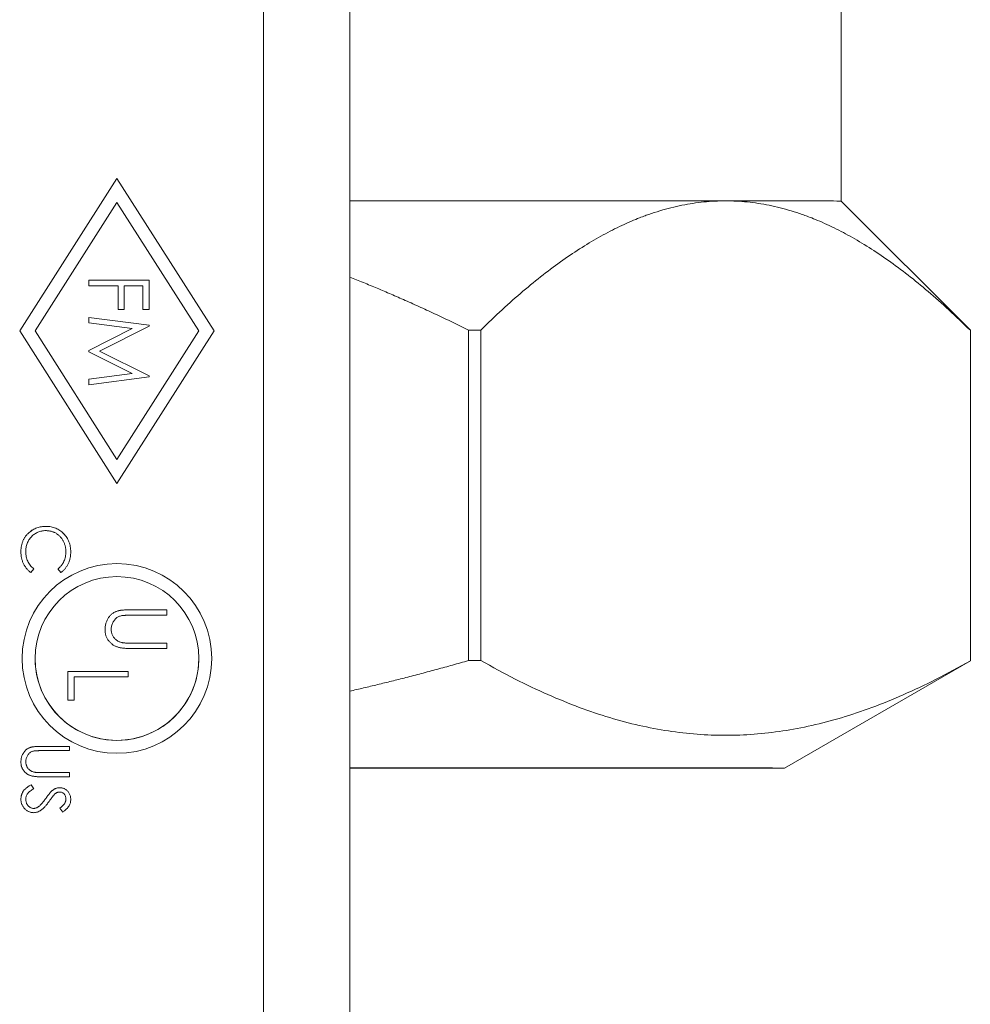
# Model space of a CAD drawing. Units: inches. Extents: x 15 to 210, y 1 to 308.
# Drawn here: x 74 to 75, y 131 to 132 of the extents above; entities that cross this region are included whole.
import ezdxf

# ---------------------------------------------------------------- set-up
doc = ezdxf.new("R2010")
doc.units = ezdxf.units.IN
doc.header["$MEASUREMENT"] = 0

# ---------------------------------------------------------------- blocks, each defined once
blk = doc.blocks.new('3_INCH_CR2_TD_FRONT')
at = {"color": 0, "linetype": 'Continuous', "lineweight": 0, "extrusion": (0, 1, -2.22045e-16)}
for p, q in [((7.399, 7.9163), (7.399, 4.7713)), ((7.499, 4.7713), (7.499, 7.9163)), ((8.069, 7.301), (8.069, 7.037)), ((7.1162, 6.8863), (7.229, 7.0633)), ((7.1162, 6.8863), (7.229, 7.0633)), ((7.229, 7.0633), (7.3418, 6.8863)), ((7.229, 7.0633), (7.229, 7.0633)), ((7.229, 7.0633), (7.3418, 6.8863)), ((8.069, 7.037), (8.219, 6.887)), ((7.134, 6.8863), (7.229, 7.0354)), ((7.229, 7.0354), (7.324, 6.8863)), ((7.1962, 6.9451), (7.1962, 6.9388)), ((7.2662, 6.9451), (7.1962, 6.9451)), ((7.2662, 6.9451), (7.1962, 6.9451)), ((7.2662, 6.911), (7.2662, 6.9451)), ((7.1962, 6.9388), (7.2303, 6.9388)), ((7.2303, 6.9388), (7.2303, 6.911)), ((7.2375, 6.9388), (7.259, 6.9388)), ((7.2375, 6.911), (7.2375, 6.9388)), ((7.259, 6.9388), (7.259, 6.911)), ((7.2303, 6.911), (7.2375, 6.911)), ((7.259, 6.911), (7.2662, 6.911)), ((7.1962, 6.902), (7.1962, 6.8957)), ((7.2662, 6.8928), (7.1962, 6.902)), ((7.2662, 6.8928), (7.1962, 6.902)), ((7.1962, 6.8957), (7.2467, 6.889)), ((7.2467, 6.889), (7.1962, 6.8636)), ((7.2467, 6.889), (7.1962, 6.8636)), ((7.2088, 6.863), (7.2662, 6.8919)), ((7.2467, 6.889), (7.2467, 6.889)), ((7.2662, 6.8919), (7.2662, 6.8928)), ((7.229, 6.7093), (7.1162, 6.8863)), ((7.229, 6.7372), (7.134, 6.8863)), ((7.229, 6.7372), (7.134, 6.8863)), ((7.134, 6.8863), (7.134, 6.8863)), ((7.3418, 6.8863), (7.229, 6.7093)), ((7.324, 6.8863), (7.229, 6.7372)), ((7.324, 6.8863), (7.229, 6.7372)), ((7.324, 6.8863), (7.324, 6.8863)), ((7.6369, 6.8873), (7.6369, 6.5039)), ((7.6511, 6.5039), (7.6511, 6.8873)), ((8.219, 6.887), (8.219, 6.5036)), ((8.219, 6.887), (8.219, 6.5036)), ((7.1962, 6.8636), (7.1962, 6.8622)), ((7.1962, 6.8622), (7.2466, 6.8369)), ((7.2662, 6.8341), (7.2088, 6.863)), ((7.2088, 6.863), (7.2088, 6.863)), ((7.2662, 6.8341), (7.2088, 6.863)), ((7.2466, 6.8369), (7.1962, 6.8302)), ((7.2466, 6.8369), (7.1962, 6.8302)), ((7.1962, 6.8239), (7.2662, 6.8332)), ((7.2466, 6.8369), (7.2466, 6.8369)), ((7.2662, 6.8332), (7.2662, 6.8341)), ((7.1962, 6.8302), (7.1962, 6.8239)), ((7.229, 6.7372), (7.229, 6.7372)), ((7.1468, 6.6596), (7.1468, 6.6596)), ((7.1272, 6.6526), (7.1272, 6.6526)), ((7.1232, 6.6299), (7.1232, 6.6299)), ((7.1698, 6.6303), (7.1698, 6.6303)), ((7.1291, 6.606), (7.1324, 6.6103)), ((7.1606, 6.6103), (7.1639, 6.606)), ((7.23, 6.5615), (7.23, 6.5615)), ((7.287, 6.5627), (7.2447, 6.5627)), ((7.2447, 6.5627), (7.2447, 6.5627)), ((7.287, 6.5627), (7.2447, 6.5627)), ((7.287, 6.5564), (7.287, 6.5627)), ((7.2451, 6.5564), (7.287, 6.5564)), ((7.2224, 6.54), (7.2224, 6.54)), ((7.2342, 6.5249), (7.2342, 6.5249)), ((7.287, 6.5241), (7.2451, 6.5241)), ((7.2451, 6.5241), (7.2451, 6.5241)), ((7.287, 6.5241), (7.2451, 6.5241)), ((7.287, 6.5179), (7.287, 6.5241)), ((7.2447, 6.5179), (7.287, 6.5179)), ((7.134, 6.5063), (7.134, 6.5063)), ((7.324, 6.5063), (7.324, 6.5063)), ((8.0035, 6.3792), (8.219, 6.5036)), ((7.172, 6.4913), (7.172, 6.4581)), ((7.242, 6.4913), (7.172, 6.4913)), ((7.242, 6.4913), (7.172, 6.4913)), ((7.242, 6.485), (7.242, 6.4913)), ((7.1792, 6.485), (7.242, 6.485)), ((7.1792, 6.4581), (7.1792, 6.485)), ((7.172, 6.4581), (7.1792, 6.4581)), ((7.1292, 6.4033), (7.1292, 6.4033)), ((7.174, 6.4043), (7.1408, 6.4043)), ((7.1408, 6.4043), (7.1408, 6.4043)), ((7.174, 6.4043), (7.1408, 6.4043)), ((7.141, 6.3994), (7.174, 6.3994)), ((7.174, 6.3994), (7.174, 6.4043)), ((7.1232, 6.3864), (7.1232, 6.3864)), ((7.1325, 6.3745), (7.1325, 6.3745)), ((7.174, 6.374), (7.141, 6.374)), ((7.141, 6.374), (7.141, 6.374)), ((7.174, 6.374), (7.141, 6.374)), ((7.174, 6.3691), (7.174, 6.374)), ((7.1408, 6.3691), (7.174, 6.3691)), ((7.1324, 6.3552), (7.1296, 6.3599)), ((7.1296, 6.3599), (7.1296, 6.3599)), ((7.1324, 6.3552), (7.1296, 6.3599)), ((7.1542, 6.3533), (7.1542, 6.3533)), ((7.1626, 6.3564), (7.1626, 6.3564)), ((7.1232, 6.3432), (7.1232, 6.3432)), ((7.1467, 6.3443), (7.1467, 6.3443)), ((7.1698, 6.3434), (7.1698, 6.3434)), ((7.1326, 6.3324), (7.1326, 6.3324)), ((7.138, 6.3344), (7.138, 6.3344)), ((7.1627, 6.3326), (7.1661, 6.3282))]:
    blk.add_line(p, q, dxfattribs=at)
at = {"color": 0, "linetype": 'Continuous', "lineweight": 0, "extrusion": (0, -2.22045e-16, -1)}
for centre, major_axis, ratio, start_param, end_param in [((7.069, 7.037), (1, 0), 0.000321, -1.126304, -0.523599), ((7.069, 7.037), (1, 0), 0.000321, -0.523599, 0), ((7.069, 6.887), (1.15, 0), 0.000321, -0.007124, 0), ((7.229, 6.5063), (-0.11, 0), 1, 0.000015, 1.570796)]:
    blk.add_ellipse(centre, major_axis=major_axis, ratio=ratio, start_param=start_param, end_param=end_param, dxfattribs=at)
at = {"color": 0, "linetype": 'Continuous', "lineweight": 0, "extrusion": (1.09476e-47, -2.22045e-16, -1)}
for centre, major_axis, ratio, start_param, end_param in [((7.069, 6.887), (1.15, 0), 0.000321, -1.054321, -1.040074), ((7.229, 6.5063), (-0.095, 0), 1, -4.712389, 1.570796), ((7.069, 6.5036), (1.15, 0), 0.000321, -1.054321, -1.040074), ((7.069, 6.5036), (1.15, 0), 0.000321, -0.007124, 0), ((7.069, 6.3792), (0.82, 0), 0.000321, -1.018797, 1.018797)]:
    blk.add_ellipse(centre, major_axis=major_axis, ratio=ratio, start_param=start_param, end_param=end_param, dxfattribs=at)
at = {"color": 0, "linetype": 'Continuous', "lineweight": 0, "extrusion": (5.47382e-47, -2.22045e-16, -1)}
blk.add_ellipse((7.229, 6.5063), major_axis=(-0.11, 0), ratio=1, start_param=-4.712389, end_param=1.570796, dxfattribs=at)
at = {"color": 0, "linetype": 'Continuous', "lineweight": 0, "extrusion": (1.75162e-46, -2.22045e-16, -1)}
blk.add_ellipse((7.229, 6.5063), major_axis=(0.11, 0), ratio=1, start_param=-1.570796, end_param=-0.000015, dxfattribs=at)
at = {"color": 0, "linetype": 'Continuous', "lineweight": 0, "extrusion": (1.05097e-45, -2.22045e-16, -1)}
blk.add_ellipse((7.229, 6.5063), major_axis=(0.095, 0), ratio=1, start_param=0, end_param=3.141593, dxfattribs=at)
at = {"color": 0, "linetype": 'Continuous', "lineweight": 0}
blk.add_ellipse((7.069, 6.3792), major_axis=(0.9345, 0), ratio=0.000321, start_param=-1.092624, end_param=1.092624, dxfattribs=at)
for points, weights in [([(7.6511, 6.8873), (7.803, 7.0372), (7.935, 7.0372)], [1.23691796954, 1.32968681726, 1.32968681726]), ([(7.935, 7.0372), (8.0671, 7.0371), (8.219, 6.887)], [1.32968681726, 1.32968681726, 1.23691796954]), ([(7.499, 6.9488), (7.5661, 6.9223), (7.6369, 6.8873)], [1.27332160345, 1.25737513072, 1.23691711397]), ([(7.6369, 6.5039), (7.5661, 6.4837), (7.499, 6.4684)], [1.46142440808, 1.48559566795, 1.50443651365]), ([(8.219, 6.5036), (7.935, 6.3419), (7.6511, 6.5039)], [1.46142440808, 1.68063806929, 1.46142440808])]:
    blk.add_rational_spline(points, weights, degree=2, dxfattribs=at)
for points, knots in [([(7.1468, 6.6596), (7.1459, 6.6595), (7.144, 6.6595), (7.1413, 6.6592), (7.1387, 6.6586), (7.1362, 6.6579), (7.1338, 6.6569), (7.1315, 6.6557), (7.1293, 6.6543), (7.1279, 6.6531), (7.1272, 6.6526)], [0, 0, 0, 0, 0.132687, 0.261038, 0.38638, 0.509753, 0.631226, 0.752848, 0.875674, 1, 1, 1, 1]), ([(7.1468, 6.6596), (7.1459, 6.6595), (7.144, 6.6595), (7.1413, 6.6592), (7.1387, 6.6586), (7.1362, 6.6579), (7.1338, 6.6569), (7.1315, 6.6557), (7.1293, 6.6542), (7.1279, 6.6531), (7.1272, 6.6526)], [0, 0, 0, 0, 0.132687, 0.261038, 0.38638, 0.509753, 0.631226, 0.752848, 0.875674, 1, 1, 1, 1]), ([(7.1754, 6.63), (7.1754, 6.631), (7.1753, 6.633), (7.1749, 6.636), (7.1743, 6.6389), (7.1734, 6.6416), (7.1722, 6.6442), (7.1708, 6.6467), (7.1691, 6.649), (7.1672, 6.6512), (7.1651, 6.6531), (7.1628, 6.6548), (7.1605, 6.6563), (7.158, 6.6575), (7.1553, 6.6584), (7.1526, 6.6591), (7.1498, 6.6595), (7.1478, 6.6595), (7.1468, 6.6596)], [0, 0, 0, 0, 0.067672, 0.133185, 0.196585, 0.258754, 0.320345, 0.381783, 0.443742, 0.507257, 0.57053, 0.631765, 0.692252, 0.751986, 0.812045, 0.872986, 0.935442, 1, 1, 1, 1]), ([(7.1754, 6.63), (7.1754, 6.631), (7.1753, 6.633), (7.1749, 6.636), (7.1743, 6.6389), (7.1734, 6.6416), (7.1722, 6.6442), (7.1708, 6.6467), (7.1691, 6.649), (7.1672, 6.6511), (7.1651, 6.6531), (7.1628, 6.6548), (7.1605, 6.6563), (7.158, 6.6575), (7.1553, 6.6584), (7.1526, 6.6591), (7.1498, 6.6595), (7.1478, 6.6595), (7.1468, 6.6596)], [0.0000698, 0.0000698, 0.0000698, 0.0000698, 0.0676717, 0.1331845, 0.1965847, 0.2587545, 0.3203445, 0.3817832, 0.4437422, 0.5072566, 0.5705302, 0.6317655, 0.6922523, 0.7519861, 0.8120452, 0.8729865, 0.9354422, 1, 1, 1, 1]), ([(7.1272, 6.6526), (7.1268, 6.6522), (7.126, 6.6515), (7.1249, 6.6504), (7.1239, 6.6493), (7.123, 6.6481), (7.1221, 6.6468), (7.1213, 6.6455), (7.1206, 6.6442), (7.12, 6.6428), (7.1194, 6.6413), (7.1189, 6.6398), (7.1185, 6.6383), (7.1182, 6.6367), (7.1179, 6.6351), (7.1177, 6.6334), (7.1176, 6.6317), (7.1176, 6.6305), (7.1176, 6.6299)], [0, 0, 0, 0, 0.061868, 0.123052, 0.183446, 0.243244, 0.303001, 0.362802, 0.422604, 0.483004, 0.54382, 0.605246, 0.667586, 0.73122, 0.796083, 0.86225, 0.930337, 1, 1, 1, 1]), ([(7.1272, 6.6526), (7.1268, 6.6522), (7.126, 6.6515), (7.1249, 6.6504), (7.1239, 6.6493), (7.123, 6.6481), (7.1221, 6.6468), (7.1213, 6.6455), (7.1206, 6.6442), (7.12, 6.6428), (7.1194, 6.6413), (7.1189, 6.6398), (7.1185, 6.6383), (7.1182, 6.6367), (7.1179, 6.6351), (7.1177, 6.6334), (7.1176, 6.6317), (7.1176, 6.6305), (7.1176, 6.6299)], [0, 0, 0, 0, 0.0618682, 0.123052, 0.1834461, 0.2432438, 0.3030008, 0.3628017, 0.4226041, 0.4830044, 0.54382, 0.6052465, 0.6675863, 0.7312201, 0.7960833, 0.8622504, 0.9303372, 0.9998741, 0.9998741, 0.9998741, 0.9998741]), ([(7.1232, 6.6299), (7.1232, 6.6308), (7.1233, 6.6325), (7.1236, 6.635), (7.1241, 6.6374), (7.1249, 6.6397), (7.1258, 6.6419), (7.1269, 6.6439), (7.1283, 6.6458), (7.1298, 6.6476), (7.1315, 6.6493), (7.1334, 6.6507), (7.1353, 6.6519), (7.1373, 6.6529), (7.1395, 6.6537), (7.1417, 6.6542), (7.144, 6.6546), (7.1456, 6.6546), (7.1464, 6.6546)], [0, 0, 0, 0, 0.068958, 0.135496, 0.199769, 0.262663, 0.324512, 0.386077, 0.44827, 0.511154, 0.573667, 0.634563, 0.694416, 0.753583, 0.813276, 0.873711, 0.935678, 1, 1, 1, 1]), ([(7.1464, 6.6546), (7.147, 6.6546), (7.1481, 6.6546), (7.1496, 6.6544), (7.1512, 6.6542), (7.1527, 6.6539), (7.1542, 6.6534), (7.1556, 6.6529), (7.157, 6.6523), (7.1583, 6.6515), (7.1596, 6.6507), (7.1608, 6.6498), (7.1619, 6.6488), (7.163, 6.6477), (7.164, 6.6466), (7.165, 6.6454), (7.1659, 6.644), (7.1667, 6.6427), (7.1674, 6.6412), (7.168, 6.6398), (7.1686, 6.6383), (7.169, 6.6367), (7.1694, 6.6352), (7.1696, 6.6336), (7.1698, 6.6319), (7.1698, 6.6308), (7.1698, 6.6303)], [0, 0, 0, 0, 0.043075, 0.085454, 0.126676, 0.167535, 0.208216, 0.248637, 0.288879, 0.329392, 0.369854, 0.410043, 0.450138, 0.490528, 0.5312, 0.572331, 0.61409, 0.656892, 0.699859, 0.74236, 0.784605, 0.827255, 0.869542, 0.912501, 0.956047, 1, 1, 1, 1]), ([(7.1176, 6.6299), (7.1176, 6.6293), (7.1176, 6.628), (7.1178, 6.6262), (7.118, 6.6244), (7.1183, 6.6227), (7.1188, 6.621), (7.1193, 6.6194), (7.1199, 6.6178), (7.1206, 6.6162), (7.1214, 6.6147), (7.1223, 6.6133), (7.1232, 6.6119), (7.1242, 6.6106), (7.1253, 6.6093), (7.1265, 6.6081), (7.1278, 6.607), (7.1287, 6.6063), (7.1291, 6.606)], [0, 0, 0, 0, 0.067908, 0.134004, 0.199292, 0.26305, 0.326491, 0.388884, 0.450958, 0.512794, 0.574247, 0.635338, 0.69593, 0.756243, 0.816502, 0.876932, 0.938318, 1, 1, 1, 1]), ([(7.1324, 6.6103), (7.1317, 6.611), (7.1302, 6.6123), (7.1284, 6.6144), (7.1268, 6.6167), (7.1255, 6.6191), (7.1245, 6.6217), (7.1238, 6.6243), (7.1233, 6.6271), (7.1233, 6.629), (7.1232, 6.6299)], [0, 0, 0, 0, 0.132189, 0.259091, 0.382819, 0.50406, 0.625245, 0.747051, 0.871485, 1, 1, 1, 1]), ([(7.1324, 6.6103), (7.1317, 6.611), (7.1302, 6.6123), (7.1284, 6.6144), (7.1268, 6.6167), (7.1255, 6.6191), (7.1245, 6.6217), (7.1238, 6.6243), (7.1233, 6.6271), (7.1233, 6.629), (7.1232, 6.6299)], [0.0000868, 0.0000868, 0.0000868, 0.0000868, 0.1321889, 0.2590905, 0.3828194, 0.5040602, 0.6252453, 0.7470514, 0.8714848, 1, 1, 1, 1]), ([(7.1698, 6.6303), (7.1697, 6.6293), (7.1697, 6.6273), (7.1692, 6.6244), (7.1685, 6.6217), (7.1677, 6.6195), (7.1668, 6.6178), (7.1662, 6.6166), (7.1654, 6.6154), (7.1646, 6.6143), (7.1637, 6.6132), (7.1627, 6.6122), (7.1617, 6.6112), (7.161, 6.6106), (7.1606, 6.6103)], [0, 0, 0, 0, 0.131806, 0.259133, 0.383818, 0.507323, 0.568801, 0.629918, 0.690733, 0.751728, 0.812895, 0.874536, 0.936842, 1, 1, 1, 1]), ([(7.1698, 6.6303), (7.1697, 6.6293), (7.1697, 6.6273), (7.1692, 6.6244), (7.1685, 6.6217), (7.1677, 6.6195), (7.1668, 6.6178), (7.1662, 6.6166), (7.1654, 6.6154), (7.1646, 6.6143), (7.1637, 6.6132), (7.1627, 6.6122), (7.1617, 6.6112), (7.161, 6.6106), (7.1606, 6.6103)], [0, 0, 0, 0, 0.1318056, 0.2591332, 0.3838178, 0.5073234, 0.5688006, 0.6299184, 0.6907327, 0.7517278, 0.8128955, 0.8745362, 0.9368424, 0.9999143, 0.9999143, 0.9999143, 0.9999143]), ([(7.1639, 6.606), (7.1644, 6.6063), (7.1652, 6.607), (7.1665, 6.6081), (7.1677, 6.6092), (7.1688, 6.6105), (7.1698, 6.6118), (7.1707, 6.6132), (7.1716, 6.6146), (7.1724, 6.6161), (7.1731, 6.6177), (7.1737, 6.6193), (7.1743, 6.621), (7.1747, 6.6227), (7.175, 6.6244), (7.1752, 6.6262), (7.1754, 6.6281), (7.1754, 6.6293), (7.1754, 6.63)], [0, 0, 0, 0, 0.060481, 0.12063, 0.180349, 0.240163, 0.300016, 0.36046, 0.421403, 0.483058, 0.545107, 0.607774, 0.670775, 0.734351, 0.79881, 0.864334, 0.931461, 1, 1, 1, 1]), ([(7.23, 6.5615), (7.2294, 6.5613), (7.2283, 6.561), (7.2268, 6.5603), (7.2253, 6.5595), (7.2239, 6.5586), (7.2226, 6.5575), (7.2214, 6.5563), (7.2203, 6.5551), (7.2192, 6.5537), (7.2183, 6.5522), (7.2175, 6.5506), (7.2168, 6.5489), (7.2162, 6.5472), (7.2158, 6.5454), (7.2154, 6.5435), (7.2153, 6.5416), (7.2152, 6.5403), (7.2152, 6.5396)], [0, 0, 0, 0, 0.060619, 0.119912, 0.178936, 0.237032, 0.295748, 0.354794, 0.414981, 0.476736, 0.539369, 0.60168, 0.664539, 0.728592, 0.793656, 0.860338, 0.928816, 1, 1, 1, 1]), ([(7.23, 6.5615), (7.2294, 6.5613), (7.2283, 6.5609), (7.2268, 6.5603), (7.2253, 6.5595), (7.2239, 6.5585), (7.2226, 6.5575), (7.2214, 6.5563), (7.2203, 6.5551), (7.2192, 6.5537), (7.2183, 6.5522), (7.2175, 6.5506), (7.2168, 6.5489), (7.2162, 6.5472), (7.2158, 6.5454), (7.2154, 6.5435), (7.2153, 6.5416), (7.2152, 6.5403), (7.2152, 6.5396)], [0, 0, 0, 0, 0.0606193, 0.1199116, 0.1789357, 0.2370324, 0.2957476, 0.3547944, 0.4149814, 0.4767356, 0.5393688, 0.6016798, 0.6645386, 0.7285917, 0.7936561, 0.8603378, 0.9288163, 0.999887, 0.999887, 0.999887, 0.999887]), ([(7.2447, 6.5627), (7.2439, 6.5627), (7.2422, 6.5627), (7.2399, 6.5627), (7.2377, 6.5626), (7.2358, 6.5624), (7.234, 6.5623), (7.2325, 6.5621), (7.2312, 6.5618), (7.2303, 6.5616), (7.23, 6.5615)], [0, 0, 0, 0, 0.172868, 0.331635, 0.476313, 0.60789, 0.725665, 0.830535, 0.92187, 1, 1, 1, 1]), ([(7.2447, 6.5627), (7.2439, 6.5627), (7.2422, 6.5627), (7.2399, 6.5626), (7.2377, 6.5626), (7.2358, 6.5624), (7.234, 6.5622), (7.2325, 6.562), (7.2312, 6.5618), (7.2303, 6.5616), (7.23, 6.5615)], [0, 0, 0, 0, 0.172868, 0.331635, 0.476313, 0.60789, 0.725665, 0.830535, 0.92187, 1, 1, 1, 1]), ([(7.2224, 6.54), (7.2224, 6.5406), (7.2224, 6.542), (7.2228, 6.544), (7.2234, 6.546), (7.2242, 6.5479), (7.2252, 6.5497), (7.2263, 6.5513), (7.2275, 6.5527), (7.2288, 6.5538), (7.2303, 6.5546), (7.232, 6.5553), (7.2338, 6.5559), (7.2351, 6.5561), (7.2357, 6.5562)], [0, 0, 0, 0, 0.086307, 0.173803, 0.263082, 0.355601, 0.445734, 0.5299, 0.607663, 0.68187, 0.755036, 0.832247, 0.913102, 1, 1, 1, 1]), ([(7.2357, 6.5562), (7.2359, 6.5562), (7.2364, 6.5563), (7.2371, 6.5563), (7.238, 6.5563), (7.2391, 6.5564), (7.2403, 6.5564), (7.2417, 6.5564), (7.2433, 6.5565), (7.2445, 6.5564), (7.2451, 6.5564)], [0, 0, 0, 0, 0.059158, 0.137626, 0.234023, 0.349962, 0.483901, 0.637395, 0.808921, 1, 1, 1, 1]), ([(7.2152, 6.5396), (7.2152, 6.539), (7.2152, 6.5378), (7.2154, 6.536), (7.2158, 6.5343), (7.2162, 6.5326), (7.2169, 6.531), (7.2176, 6.5295), (7.2185, 6.5281), (7.2195, 6.5267), (7.2206, 6.5255), (7.2217, 6.5243), (7.2229, 6.5232), (7.2241, 6.5223), (7.2254, 6.5214), (7.2268, 6.5207), (7.2281, 6.5201), (7.2296, 6.5196), (7.2311, 6.5192), (7.2327, 6.5188), (7.2344, 6.5185), (7.2363, 6.5183), (7.2382, 6.5181), (7.2403, 6.518), (7.2425, 6.5179), (7.244, 6.5179), (7.2447, 6.5179)], [0, 0, 0, 0, 0.044457, 0.087793, 0.12964, 0.170554, 0.211052, 0.251394, 0.291567, 0.332224, 0.372561, 0.411593, 0.449744, 0.487173, 0.523674, 0.559963, 0.596117, 0.632411, 0.669811, 0.709491, 0.751487, 0.79599, 0.843008, 0.892932, 0.945137, 1, 1, 1, 1]), ([(7.2342, 6.5249), (7.2336, 6.525), (7.2324, 6.5254), (7.2308, 6.5261), (7.2293, 6.527), (7.2279, 6.528), (7.2267, 6.5291), (7.2256, 6.5304), (7.2246, 6.5318), (7.2238, 6.5333), (7.2232, 6.5349), (7.2227, 6.5366), (7.2224, 6.5382), (7.2224, 6.5394), (7.2224, 6.54)], [0, 0, 0, 0, 0.090527, 0.176836, 0.260722, 0.342264, 0.422898, 0.503685, 0.584774, 0.668212, 0.75223, 0.834692, 0.917107, 1, 1, 1, 1]), ([(7.2342, 6.5249), (7.2336, 6.525), (7.2324, 6.5254), (7.2308, 6.5261), (7.2293, 6.527), (7.2279, 6.528), (7.2267, 6.5291), (7.2256, 6.5304), (7.2246, 6.5318), (7.2238, 6.5333), (7.2232, 6.5349), (7.2227, 6.5366), (7.2224, 6.5382), (7.2224, 6.5394), (7.2224, 6.54)], [0, 0, 0, 0, 0.090527, 0.176836, 0.260722, 0.342264, 0.422898, 0.503685, 0.584774, 0.668212, 0.75223, 0.834692, 0.917107, 1, 1, 1, 1]), ([(7.2451, 6.5241), (7.2444, 6.5241), (7.2432, 6.5242), (7.2414, 6.5242), (7.2397, 6.5242), (7.2383, 6.5243), (7.237, 6.5244), (7.2359, 6.5245), (7.235, 6.5247), (7.2344, 6.5248), (7.2342, 6.5249)], [0, 0, 0, 0, 0.179921, 0.344436, 0.493598, 0.626189, 0.742198, 0.844379, 0.930165, 1, 1, 1, 1]), ([(7.2451, 6.5241), (7.2444, 6.5241), (7.2432, 6.5241), (7.2414, 6.5242), (7.2397, 6.5242), (7.2383, 6.5243), (7.237, 6.5244), (7.2359, 6.5245), (7.235, 6.5247), (7.2344, 6.5248), (7.2342, 6.5249)], [0, 0, 0, 0, 0.179921, 0.344436, 0.493598, 0.626189, 0.742198, 0.844379, 0.930165, 1, 1, 1, 1]), ([(7.1292, 6.4033), (7.1288, 6.4032), (7.1279, 6.4029), (7.1267, 6.4024), (7.1255, 6.4017), (7.1245, 6.401), (7.1234, 6.4002), (7.1225, 6.3993), (7.1216, 6.3983), (7.1208, 6.3972), (7.12, 6.396), (7.1194, 6.3948), (7.1188, 6.3935), (7.1184, 6.3921), (7.118, 6.3907), (7.1178, 6.3892), (7.1176, 6.3877), (7.1176, 6.3867), (7.1176, 6.3861)], [0, 0, 0, 0, 0.060619, 0.119912, 0.178936, 0.237032, 0.295748, 0.354794, 0.414981, 0.476736, 0.539369, 0.60168, 0.664539, 0.728592, 0.793656, 0.860338, 0.928816, 1, 1, 1, 1]), ([(7.1292, 6.4033), (7.1288, 6.4032), (7.1279, 6.4029), (7.1267, 6.4024), (7.1255, 6.4017), (7.1245, 6.401), (7.1234, 6.4002), (7.1225, 6.3993), (7.1216, 6.3983), (7.1208, 6.3972), (7.12, 6.396), (7.1194, 6.3948), (7.1188, 6.3935), (7.1184, 6.3921), (7.118, 6.3907), (7.1178, 6.3892), (7.1176, 6.3877), (7.1176, 6.3867), (7.1176, 6.3861)], [0, 0, 0, 0, 0.0606193, 0.1199116, 0.1789357, 0.2370324, 0.2957476, 0.3547944, 0.4149814, 0.4767356, 0.5393688, 0.6016798, 0.6645386, 0.7285917, 0.7936561, 0.8603378, 0.9288163, 0.9998562, 0.9998562, 0.9998562, 0.9998562]), ([(7.1232, 6.3864), (7.1232, 6.3869), (7.1233, 6.388), (7.1236, 6.3896), (7.124, 6.3911), (7.1247, 6.3926), (7.1254, 6.3941), (7.1263, 6.3953), (7.1272, 6.3964), (7.1283, 6.3973), (7.1295, 6.398), (7.1308, 6.3985), (7.1322, 6.3989), (7.1332, 6.3991), (7.1337, 6.3992)], [0, 0, 0, 0, 0.086307, 0.173803, 0.263082, 0.355601, 0.445734, 0.5299, 0.607663, 0.68187, 0.755036, 0.832247, 0.913102, 1, 1, 1, 1]), ([(7.1408, 6.4043), (7.1401, 6.4043), (7.1388, 6.4043), (7.137, 6.4042), (7.1353, 6.4042), (7.1338, 6.4041), (7.1324, 6.4039), (7.1312, 6.4038), (7.1301, 6.4036), (7.1295, 6.4034), (7.1292, 6.4033)], [0, 0, 0, 0, 0.172868, 0.331635, 0.476313, 0.60789, 0.725665, 0.830535, 0.92187, 1, 1, 1, 1]), ([(7.1408, 6.4043), (7.1401, 6.4043), (7.1388, 6.4043), (7.137, 6.4042), (7.1353, 6.4042), (7.1338, 6.4041), (7.1324, 6.4039), (7.1312, 6.4038), (7.1301, 6.4036), (7.1295, 6.4034), (7.1292, 6.4033)], [0, 0, 0, 0, 0.172868, 0.331635, 0.476313, 0.60789, 0.725665, 0.830535, 0.92187, 1, 1, 1, 1]), ([(7.1337, 6.3992), (7.1339, 6.3992), (7.1342, 6.3992), (7.1348, 6.3993), (7.1355, 6.3993), (7.1363, 6.3993), (7.1373, 6.3993), (7.1384, 6.3994), (7.1397, 6.3994), (7.1406, 6.3994), (7.141, 6.3994)], [0, 0, 0, 0, 0.059158, 0.137626, 0.234023, 0.349962, 0.483901, 0.637395, 0.808921, 1, 1, 1, 1]), ([(7.1176, 6.3861), (7.1176, 6.3857), (7.1176, 6.3847), (7.1178, 6.3833), (7.118, 6.3819), (7.1184, 6.3806), (7.1189, 6.3794), (7.1195, 6.3782), (7.1202, 6.3771), (7.1209, 6.376), (7.1218, 6.375), (7.1227, 6.3741), (7.1236, 6.3733), (7.1246, 6.3725), (7.1256, 6.3719), (7.1267, 6.3713), (7.1277, 6.3708), (7.1289, 6.3704), (7.1301, 6.3701), (7.1313, 6.3698), (7.1327, 6.3696), (7.1341, 6.3694), (7.1357, 6.3692), (7.1373, 6.3691), (7.139, 6.3691), (7.1402, 6.3691), (7.1408, 6.3691)], [0, 0, 0, 0, 0.044457, 0.087793, 0.12964, 0.170554, 0.211052, 0.251394, 0.291567, 0.332224, 0.372561, 0.411593, 0.449744, 0.487173, 0.523674, 0.559963, 0.596117, 0.632411, 0.669811, 0.709491, 0.751487, 0.79599, 0.843008, 0.892932, 0.945137, 1, 1, 1, 1]), ([(7.1325, 6.3745), (7.132, 6.3747), (7.1311, 6.375), (7.1298, 6.3755), (7.1286, 6.3762), (7.1276, 6.377), (7.1266, 6.3779), (7.1257, 6.3789), (7.125, 6.38), (7.1244, 6.3812), (7.1239, 6.3824), (7.1235, 6.3837), (7.1233, 6.3851), (7.1232, 6.386), (7.1232, 6.3864)], [0, 0, 0, 0, 0.090527, 0.176836, 0.260722, 0.342264, 0.422898, 0.503685, 0.584774, 0.668212, 0.75223, 0.834692, 0.917107, 1, 1, 1, 1]), ([(7.1325, 6.3745), (7.132, 6.3747), (7.1311, 6.375), (7.1298, 6.3755), (7.1286, 6.3762), (7.1276, 6.377), (7.1266, 6.3779), (7.1257, 6.3789), (7.125, 6.38), (7.1244, 6.3812), (7.1239, 6.3824), (7.1235, 6.3837), (7.1233, 6.3851), (7.1232, 6.386), (7.1232, 6.3864)], [0, 0, 0, 0, 0.090527, 0.176836, 0.260722, 0.342264, 0.422898, 0.503685, 0.584774, 0.668212, 0.75223, 0.834692, 0.917107, 1, 1, 1, 1]), ([(7.141, 6.374), (7.1405, 6.374), (7.1395, 6.374), (7.1381, 6.374), (7.1369, 6.3741), (7.1357, 6.3741), (7.1347, 6.3742), (7.1339, 6.3743), (7.1331, 6.3744), (7.1327, 6.3745), (7.1325, 6.3745)], [0, 0, 0, 0, 0.179921, 0.344436, 0.493598, 0.626189, 0.742198, 0.844379, 0.930165, 1, 1, 1, 1]), ([(7.141, 6.374), (7.1405, 6.374), (7.1395, 6.374), (7.1381, 6.374), (7.1369, 6.3741), (7.1357, 6.3741), (7.1347, 6.3742), (7.1339, 6.3743), (7.1331, 6.3744), (7.1327, 6.3745), (7.1325, 6.3745)], [0, 0, 0, 0, 0.179921, 0.344436, 0.493598, 0.626189, 0.742198, 0.844379, 0.930165, 1, 1, 1, 1]), ([(7.1296, 6.3599), (7.1291, 6.3596), (7.1281, 6.359), (7.1266, 6.3581), (7.1253, 6.3572), (7.1241, 6.3563), (7.123, 6.3553), (7.122, 6.3543), (7.1211, 6.3534), (7.1203, 6.3523), (7.1197, 6.3513), (7.1191, 6.3502), (7.1187, 6.3491), (7.1183, 6.348), (7.118, 6.3468), (7.1178, 6.3456), (7.1176, 6.3444), (7.1176, 6.3436), (7.1176, 6.3432)], [0, 0, 0, 0, 0.082461, 0.160385, 0.234623, 0.305357, 0.372037, 0.435717, 0.496306, 0.554187, 0.610766, 0.666213, 0.721286, 0.775845, 0.830825, 0.886306, 0.942793, 1, 1, 1, 1]), ([(7.1296, 6.3599), (7.1291, 6.3596), (7.1281, 6.359), (7.1266, 6.3581), (7.1253, 6.3572), (7.1241, 6.3563), (7.123, 6.3553), (7.122, 6.3543), (7.1211, 6.3534), (7.1203, 6.3523), (7.1197, 6.3513), (7.1191, 6.3502), (7.1187, 6.3491), (7.1183, 6.348), (7.118, 6.3468), (7.1178, 6.3456), (7.1176, 6.3444), (7.1176, 6.3436), (7.1176, 6.3432)], [0, 0, 0, 0, 0.0824606, 0.1603853, 0.2346225, 0.3053566, 0.3720372, 0.4357175, 0.4963059, 0.5541869, 0.6107664, 0.6662125, 0.7212857, 0.7758453, 0.8308255, 0.8863062, 0.9427929, 0.9998528, 0.9998528, 0.9998528, 0.9998528]), ([(7.1232, 6.3432), (7.1233, 6.3437), (7.1233, 6.3449), (7.1238, 6.3465), (7.1245, 6.3481), (7.1255, 6.3497), (7.1268, 6.3512), (7.1284, 6.3526), (7.1303, 6.354), (7.1317, 6.3548), (7.1324, 6.3552)], [0, 0, 0, 0, 0.106389, 0.213103, 0.322567, 0.437678, 0.561453, 0.695354, 0.840996, 1, 1, 1, 1]), ([(7.1542, 6.3533), (7.154, 6.3531), (7.1535, 6.3527), (7.1528, 6.352), (7.152, 6.3511), (7.1511, 6.3501), (7.1502, 6.3489), (7.1491, 6.3475), (7.1479, 6.346), (7.1471, 6.3449), (7.1467, 6.3443)], [0, 0, 0, 0, 0.069218, 0.154169, 0.25448, 0.371643, 0.504432, 0.652918, 0.818465, 1, 1, 1, 1]), ([(7.1542, 6.3533), (7.154, 6.3531), (7.1535, 6.3527), (7.1528, 6.352), (7.152, 6.3511), (7.1511, 6.3501), (7.1502, 6.3489), (7.1491, 6.3475), (7.1479, 6.346), (7.1471, 6.3448), (7.1467, 6.3443)], [0, 0, 0, 0, 0.069218, 0.154169, 0.25448, 0.371643, 0.504432, 0.652918, 0.818465, 1, 1, 1, 1]), ([(7.1626, 6.3564), (7.1622, 6.3564), (7.1615, 6.3563), (7.1604, 6.3562), (7.1593, 6.3559), (7.1582, 6.3556), (7.1572, 6.3552), (7.1562, 6.3546), (7.1552, 6.354), (7.1545, 6.3535), (7.1542, 6.3533)], [0, 0, 0, 0, 0.122443, 0.244598, 0.366266, 0.488469, 0.611748, 0.73745, 0.866498, 1, 1, 1, 1]), ([(7.1626, 6.3564), (7.1622, 6.3563), (7.1615, 6.3563), (7.1604, 6.3562), (7.1593, 6.3559), (7.1582, 6.3556), (7.1572, 6.3552), (7.1562, 6.3546), (7.1552, 6.354), (7.1545, 6.3535), (7.1542, 6.3533)], [0, 0, 0, 0, 0.122443, 0.244598, 0.366266, 0.488469, 0.611748, 0.73745, 0.866498, 1, 1, 1, 1]), ([(7.1557, 6.3478), (7.156, 6.3481), (7.1566, 6.3487), (7.1576, 6.3495), (7.1584, 6.3502), (7.1593, 6.3507), (7.1602, 6.351), (7.161, 6.3512), (7.1619, 6.3514), (7.1625, 6.3514), (7.1628, 6.3514)], [0, 0, 0, 0, 0.16574, 0.313919, 0.446576, 0.565869, 0.677044, 0.783941, 0.892718, 1, 1, 1, 1]), ([(7.1754, 6.3428), (7.1754, 6.3434), (7.1753, 6.3446), (7.175, 6.3464), (7.1745, 6.3481), (7.1738, 6.3497), (7.1728, 6.3512), (7.1718, 6.3525), (7.1705, 6.3537), (7.1691, 6.3547), (7.1676, 6.3554), (7.166, 6.356), (7.1643, 6.3563), (7.1632, 6.3563), (7.1626, 6.3564)], [0, 0, 0, 0, 0.087996, 0.173423, 0.258776, 0.344258, 0.42839, 0.51037, 0.591274, 0.672596, 0.753763, 0.834249, 0.916229, 1, 1, 1, 1]), ([(7.1754, 6.3428), (7.1754, 6.3434), (7.1753, 6.3446), (7.175, 6.3464), (7.1745, 6.3481), (7.1738, 6.3497), (7.1728, 6.3512), (7.1718, 6.3525), (7.1705, 6.3537), (7.1691, 6.3546), (7.1676, 6.3554), (7.166, 6.356), (7.1643, 6.3563), (7.1632, 6.3563), (7.1626, 6.3564)], [0.0001538, 0.0001538, 0.0001538, 0.0001538, 0.0879958, 0.1734229, 0.2587763, 0.3442575, 0.4283901, 0.5103703, 0.5912745, 0.6725963, 0.753763, 0.8342491, 0.9162293, 1, 1, 1, 1]), ([(7.1628, 6.3514), (7.1633, 6.3514), (7.1642, 6.3513), (7.1655, 6.3509), (7.1667, 6.3502), (7.1678, 6.3492), (7.1687, 6.348), (7.1693, 6.3466), (7.1697, 6.345), (7.1698, 6.3439), (7.1698, 6.3434)], [0, 0, 0, 0, 0.119191, 0.234036, 0.349541, 0.472125, 0.598131, 0.724178, 0.856969, 1, 1, 1, 1]), ([(7.1176, 6.3432), (7.1176, 6.3426), (7.1176, 6.3416), (7.1178, 6.34), (7.1182, 6.3385), (7.1187, 6.3371), (7.1193, 6.3357), (7.1201, 6.3344), (7.121, 6.3332), (7.122, 6.332), (7.1231, 6.3309), (7.1243, 6.33), (7.1256, 6.3292), (7.1268, 6.3286), (7.1282, 6.3281), (7.1296, 6.3277), (7.131, 6.3275), (7.132, 6.3275), (7.1325, 6.3274)], [0, 0, 0, 0, 0.066992, 0.131764, 0.195372, 0.257858, 0.319818, 0.382719, 0.446358, 0.511654, 0.576835, 0.6392, 0.700243, 0.759701, 0.819048, 0.878204, 0.938505, 1, 1, 1, 1]), ([(7.1326, 6.3324), (7.1322, 6.3324), (7.1314, 6.3324), (7.1302, 6.3327), (7.129, 6.3331), (7.1279, 6.3337), (7.1269, 6.3345), (7.126, 6.3354), (7.1252, 6.3364), (7.1245, 6.3376), (7.1239, 6.3389), (7.1235, 6.3403), (7.1233, 6.3417), (7.1232, 6.3427), (7.1232, 6.3432)], [0, 0, 0, 0, 0.076059, 0.150716, 0.227362, 0.305509, 0.385684, 0.467377, 0.551306, 0.639522, 0.729621, 0.819008, 0.908705, 1, 1, 1, 1]), ([(7.1326, 6.3324), (7.1322, 6.3324), (7.1314, 6.3324), (7.1302, 6.3327), (7.129, 6.3331), (7.1279, 6.3337), (7.1269, 6.3345), (7.126, 6.3354), (7.1252, 6.3364), (7.1245, 6.3376), (7.1239, 6.3389), (7.1235, 6.3403), (7.1233, 6.3417), (7.1232, 6.3427), (7.1232, 6.3432)], [0, 0, 0, 0, 0.076059, 0.150716, 0.227362, 0.305509, 0.385684, 0.467377, 0.551306, 0.639522, 0.729621, 0.819008, 0.908705, 1, 1, 1, 1]), ([(7.1325, 6.3274), (7.1332, 6.3275), (7.1346, 6.3276), (7.1367, 6.3281), (7.1388, 6.329), (7.1405, 6.33), (7.1419, 6.331), (7.143, 6.3319), (7.1441, 6.333), (7.1453, 6.3342), (7.1465, 6.3355), (7.1477, 6.337), (7.1489, 6.3387), (7.1498, 6.3398), (7.1502, 6.3404)], [0, 0, 0, 0, 0.0915, 0.18545, 0.284082, 0.389157, 0.445797, 0.508118, 0.575688, 0.648698, 0.727619, 0.812237, 0.903033, 1, 1, 1, 1]), ([(7.1467, 6.3443), (7.1463, 6.3437), (7.1455, 6.3426), (7.1443, 6.341), (7.1431, 6.3395), (7.142, 6.3382), (7.1409, 6.337), (7.1399, 6.336), (7.1389, 6.3351), (7.1383, 6.3346), (7.138, 6.3344)], [0, 0, 0, 0, 0.16092, 0.311871, 0.451634, 0.581626, 0.700795, 0.810466, 0.909719, 1, 1, 1, 1]), ([(7.1467, 6.3443), (7.1463, 6.3437), (7.1455, 6.3426), (7.1443, 6.341), (7.1431, 6.3395), (7.142, 6.3382), (7.1409, 6.337), (7.1399, 6.336), (7.1389, 6.3351), (7.1383, 6.3346), (7.138, 6.3344)], [0, 0, 0, 0, 0.16092, 0.311871, 0.451634, 0.581626, 0.700795, 0.810466, 0.909719, 1, 1, 1, 1]), ([(7.1502, 6.3404), (7.1506, 6.3409), (7.1512, 6.3418), (7.1522, 6.3432), (7.153, 6.3443), (7.1538, 6.3453), (7.1544, 6.3462), (7.1549, 6.3469), (7.1553, 6.3474), (7.1556, 6.3477), (7.1557, 6.3478)], [0, 0, 0, 0, 0.198317, 0.375062, 0.531211, 0.666498, 0.781906, 0.875048, 0.947406, 1, 1, 1, 1]), ([(7.1698, 6.3434), (7.1698, 6.3429), (7.1697, 6.342), (7.1695, 6.3407), (7.169, 6.3394), (7.1685, 6.3384), (7.168, 6.3376), (7.1675, 6.337), (7.167, 6.3363), (7.1663, 6.3357), (7.1655, 6.3349), (7.1647, 6.3342), (7.1637, 6.3334), (7.1631, 6.3329), (7.1627, 6.3326)], [0, 0, 0, 0, 0.101434, 0.200367, 0.298741, 0.398108, 0.451064, 0.510974, 0.576313, 0.647889, 0.725872, 0.81041, 0.901551, 1, 1, 1, 1]), ([(7.1698, 6.3434), (7.1698, 6.3429), (7.1697, 6.342), (7.1695, 6.3407), (7.169, 6.3394), (7.1685, 6.3384), (7.168, 6.3376), (7.1675, 6.337), (7.167, 6.3363), (7.1663, 6.3357), (7.1655, 6.3349), (7.1647, 6.3342), (7.1637, 6.3334), (7.1631, 6.3329), (7.1627, 6.3326)], [0, 0, 0, 0, 0.1014342, 0.2003673, 0.298741, 0.3981078, 0.4510638, 0.510974, 0.5763127, 0.6478887, 0.7258718, 0.8104096, 0.9015507, 0.9998553, 0.9998553, 0.9998553, 0.9998553]), ([(7.1661, 6.3282), (7.1665, 6.3285), (7.1674, 6.3291), (7.1685, 6.33), (7.1696, 6.3309), (7.1706, 6.3319), (7.1715, 6.3328), (7.1722, 6.3337), (7.1729, 6.3345), (7.1736, 6.3357), (7.1743, 6.3371), (7.175, 6.339), (7.1753, 6.3409), (7.1754, 6.3422), (7.1754, 6.3428)], [0, 0, 0, 0, 0.08779, 0.171248, 0.249259, 0.322801, 0.392026, 0.456715, 0.51666, 0.573499, 0.681438, 0.786796, 0.892791, 1, 1, 1, 1]), ([(7.138, 6.3344), (7.1375, 6.3341), (7.1367, 6.3335), (7.1353, 6.3329), (7.1339, 6.3325), (7.133, 6.3324), (7.1326, 6.3324)], [0, 0, 0, 0, 0.271472, 0.524609, 0.765252, 1, 1, 1, 1]), ([(7.138, 6.3344), (7.1375, 6.3341), (7.1367, 6.3335), (7.1353, 6.3329), (7.1339, 6.3324), (7.133, 6.3324), (7.1326, 6.3324)], [0, 0, 0, 0, 0.271472, 0.524609, 0.765252, 1, 1, 1, 1])]:
    blk.add_open_spline(points, degree=3, knots=knots, dxfattribs=at)

msp = doc.modelspace()

# ---------------------------------------------------------------- block references
msp.add_blockref('3_INCH_CR2_TD_FRONT', (66.5019, 124.5653))

doc.saveas('drawing.dxf')
